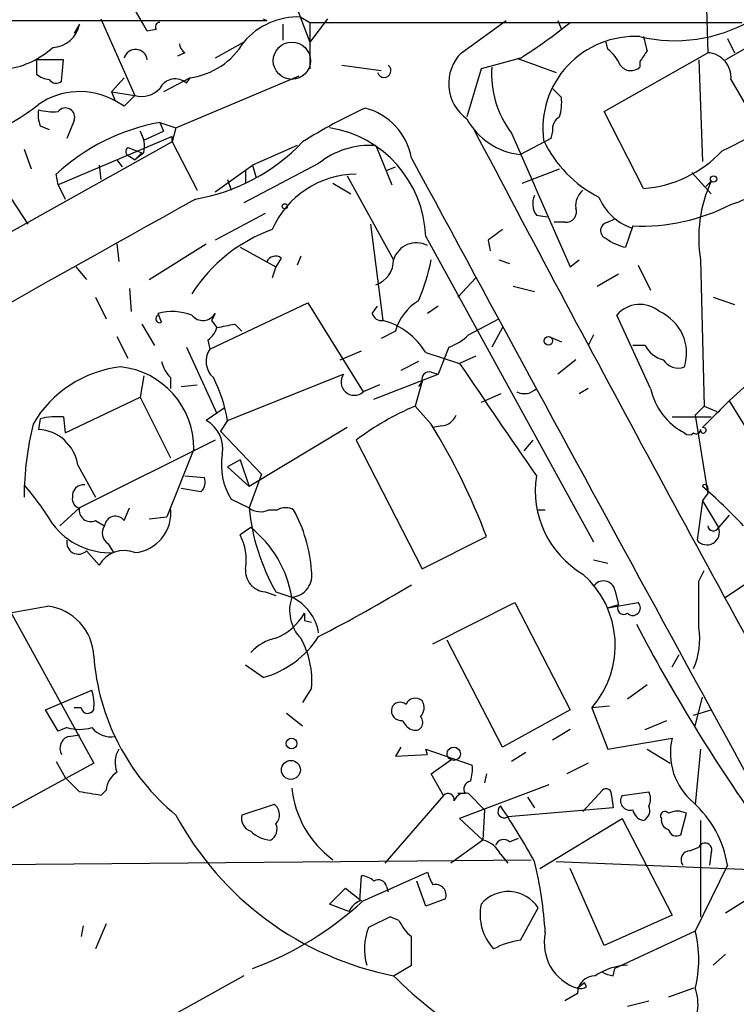
# Model space of a CAD drawing. Extents: x 13 to 870, y 1482 to 2323.
# Drawn here: x 732 to 766, y 1779 to 1826 of the extents above; entities that cross this region are included whole.
import ezdxf

# ---------------------------------------------------------------- set-up
doc = ezdxf.new("R2010")
doc.units = 0
doc.header["$MEASUREMENT"] = 0
doc.layers.add('MAIN', color=5, linetype='CONTINUOUS')

msp = doc.modelspace()

# ---------------------------------------------------------------- linework, layer by layer
at = {"layer": 'MAIN'}
for p, q in [((764.2013, 1836.2127), (764.54, 1824.0207)), ((744.728, 1826.9841), (745.6593, 1824.5287)), ((727.6253, 1825.5447), (743.6273, 1825.5447)), ((734.7373, 1825.3754), (734.4833, 1824.9521)), ((735.7533, 1825.6294), (737.362, 1821.9887)), ((743.458, 1825.6294), (743.6273, 1825.5447)), ((744.3893, 1825.3754), (744.3893, 1824.6134)), ((745.236, 1825.7141), (745.6593, 1825.4601)), ((746.506, 1825.6294), (745.6593, 1824.5287)), ((745.6593, 1825.4601), (766.1487, 1825.4601)), ((745.6593, 1825.4601), (745.6593, 1823.2587)), ((752.856, 1824.0207), (754.9727, 1825.5447)), ((757.428, 1825.5447), (757.5973, 1825.1214)), ((738.378, 1825.1214), (737.9547, 1825.0367)), ((742.5267, 1824.5287), (741.172, 1823.7667)), ((759.7987, 1824.1901), (759.714, 1824.5287)), ((767.1647, 1824.6981), (765.3867, 1823.6821)), ((765.4713, 1824.6981), (765.81, 1824.0207)), ((739.7327, 1824.0207), (739.394, 1823.8514)), ((759.6293, 1821.2267), (764.54, 1824.0207)), ((732.7053, 1823.6821), (732.7053, 1823.0047)), ((733.9753, 1823.6821), (732.7053, 1823.6821)), ((733.8907, 1822.6661), (733.9753, 1823.6821)), ((747.1833, 1823.4281), (749.046, 1823.1741)), ((755.65, 1823.7667), (753.7873, 1823.2587)), ((755.4807, 1823.7667), (757.3433, 1823.0894)), ((761.3227, 1823.5974), (761.3227, 1823.3434)), ((764.1167, 1823.6821), (764.286, 1818.8561)), ((739.3093, 1820.4647), (745.1513, 1822.9201)), ((753.7873, 1823.2587), (753.11, 1820.9727)), ((736.854, 1822.8354), (736.2613, 1822.1581)), ((739.9867, 1822.8354), (738.7167, 1822.1581)), ((739.8173, 1822.5814), (739.9867, 1822.8354)), ((765.6407, 1822.7507), (766.9107, 1820.5494)), ((736.2613, 1822.1581), (736.4307, 1821.7347)), ((736.2613, 1822.1581), (737.362, 1821.9887)), ((757.174, 1822.3274), (757.5973, 1821.9041)), ((736.854, 1821.4807), (736.4307, 1821.7347)), ((761.492, 1817.5861), (759.6293, 1821.2267)), ((734.4833, 1820.8034), (734.1447, 1819.9567)), ((738.5473, 1820.7187), (739.3093, 1820.4647)), ((738.5473, 1820.7187), (739.3093, 1820.4647)), ((738.5473, 1820.7187), (738.7167, 1820.2954)), ((732.8747, 1820.5494), (733.298, 1820.3801)), ((737.616, 1820.2954), (737.7853, 1819.8721)), ((737.7853, 1819.8721), (738.7167, 1820.2954)), ((739.3093, 1820.4647), (739.14, 1819.7874)), ((757.174, 1820.2954), (757.0893, 1819.9567)), ((739.14, 1819.7874), (730.3347, 1814.8767)), ((739.14, 1820.0414), (733.7213, 1817.7554)), ((739.14, 1819.7874), (739.14, 1820.0414)), ((739.14, 1819.7874), (740.3253, 1817.5014)), ((757.0893, 1819.9567), (755.65, 1819.1947)), ((732.1127, 1819.4487), (732.4513, 1818.5174)), ((737.0233, 1819.5334), (737.7007, 1819.2794)), ((737.7007, 1819.2794), (737.362, 1818.9407)), ((737.7853, 1819.2794), (737.362, 1818.9407)), ((745.0667, 1819.6181), (742.95, 1818.6867)), ((748.792, 1819.6181), (749.554, 1817.7554)), ((736.5153, 1818.9407), (736.7693, 1818.6021)), ((737.108, 1819.1101), (737.362, 1818.9407)), ((746.0827, 1818.7714), (742.5267, 1816.9087)), ((733.7213, 1817.7554), (733.6367, 1818.2634)), ((735.6687, 1818.6867), (735.7533, 1818.0094)), ((741.172, 1817.4167), (742.95, 1818.6867)), ((742.6113, 1818.4327), (742.6113, 1817.8401)), ((742.95, 1818.6867), (743.1193, 1818.0941)), ((749.3, 1818.4327), (749.7233, 1818.6021)), ((755.7347, 1817.8401), (757.5127, 1818.5174)), ((763.778, 1818.3481), (764.7093, 1817.3321)), ((741.7647, 1818.0094), (741.934, 1817.5014)), ((746.76, 1817.8401), (747.6067, 1817.3321)), ((747.4373, 1818.1787), (749.6387, 1814.1994)), ((764.4553, 1817.6707), (764.7093, 1817.9247)), ((733.7213, 1817.7554), (734.06, 1817.0781)), ((731.52, 1817.0781), (732.282, 1815.8927)), ((743.5427, 1816.4007), (741.172, 1815.1307)), ((756.412, 1816.3161), (756.92, 1816.2314)), ((757.7667, 1815.9774), (757.2587, 1815.9774)), ((759.7987, 1815.9774), (760.1373, 1816.1467)), ((748.538, 1815.8927), (749.1307, 1811.3207)), ((760.984, 1815.8081), (760.6453, 1814.7921)), ((751.1627, 1815.3001), (759.1213, 1800.8221)), ((754.126, 1815.1307), (754.2107, 1814.6227)), ((736.5153, 1814.9614), (736.6, 1814.1147)), ((738.0393, 1813.2681), (740.7487, 1814.9614)), ((742.3573, 1814.7921), (744.0507, 1813.8607)), ((744.3047, 1814.2841), (744.0507, 1813.8607)), ((745.236, 1814.3687), (745.0667, 1813.9454)), ((754.634, 1814.1994), (755.142, 1814.0301)), ((758.0207, 1813.8607), (758.444, 1814.1994)), ((764.2013, 1814.1994), (764.3707, 1807.2567)), ((734.568, 1813.8607), (735.076, 1813.2681)), ((744.0507, 1813.8607), (743.8813, 1813.3527)), ((761.238, 1813.9454), (761.8307, 1812.7601)), ((753.5333, 1813.3527), (752.6867, 1812.4214)), ((760.3067, 1813.5221), (759.2907, 1812.9294)), ((737.108, 1812.8447), (737.1927, 1811.7441)), ((756.3273, 1812.6754), (755.3113, 1812.9294)), ((735.4993, 1812.4214), (736.0073, 1811.4054)), ((764.794, 1812.4214), (765.81, 1812.0827)), ((740.918, 1809.9661), (745.5747, 1812.1674)), ((745.5747, 1812.1674), (748.1993, 1807.9341)), ((748.6227, 1811.6594), (748.8767, 1811.9981)), ((751.7553, 1811.9981), (751.2473, 1811.6594)), ((738.632, 1811.2361), (738.4627, 1811.6594)), ((741.172, 1811.6594), (741.0027, 1811.3207)), ((741.0027, 1811.3207), (741.2567, 1810.9821)), ((753.1947, 1810.6434), (754.634, 1811.4054)), ((761.8307, 1808.1034), (760.222, 1811.5747)), ((737.7007, 1811.1514), (738.2933, 1810.1354)), ((742.1033, 1811.1514), (742.442, 1810.8127)), ((749.7233, 1810.8127), (749.046, 1810.4741)), ((754.8033, 1810.9821), (754.2953, 1810.0507)), ((736.5153, 1810.5587), (737.0233, 1809.5427)), ((740.8333, 1810.3894), (740.918, 1809.9661)), ((757.0047, 1810.5587), (757.5973, 1810.3047)), ((759.1213, 1810.6434), (758.8673, 1810.1354)), ((739.8173, 1810.0507), (741.2567, 1806.9181)), ((747.0987, 1809.4581), (748.1147, 1809.8814)), ((752.2633, 1810.0507), (751.7553, 1808.7807)), ((761.5767, 1810.1354), (760.984, 1810.1354)), ((768.604, 1810.3047), (765.556, 1807.5107)), ((751.1627, 1809.7967), (752.7713, 1809.2887)), ((753.5333, 1809.6274), (752.7713, 1809.2887)), ((753.5333, 1809.6274), (752.7713, 1809.2887)), ((758.2747, 1809.4581), (757.428, 1808.7807)), ((750.824, 1809.3734), (749.9773, 1808.9501)), ((737.7853, 1808.6961), (737.616, 1807.6801)), ((739.0553, 1808.6114), (739.0553, 1808.1034)), ((741.7647, 1806.5794), (747.268, 1808.7807)), ((748.7073, 1807.5954), (751.7553, 1808.7807)), ((751.4167, 1808.8654), (751.7553, 1808.7807)), ((739.5633, 1808.1881), (740.3253, 1808.2727)), ((748.9613, 1808.2727), (748.1993, 1807.9341)), ((750.9933, 1808.4421), (750.6547, 1807.2567)), ((750.9933, 1808.4421), (750.824, 1808.1881)), ((758.8673, 1808.1034), (758.444, 1807.8494)), ((734.06, 1805.9867), (737.616, 1807.6801)), ((737.616, 1807.6801), (739.0553, 1804.8014)), ((754.7187, 1807.8494), (753.7873, 1807.4261)), ((741.5953, 1807.1721), (740.7487, 1806.5794)), ((751.4167, 1806.4101), (750.6547, 1807.2567)), ((764.3707, 1807.2567), (763.9473, 1806.8334)), ((764.3707, 1807.2567), (764.9633, 1807.0027)), ((765.556, 1807.5107), (765.1327, 1807.0874)), ((765.556, 1807.5107), (769.366, 1801.3301)), ((732.8747, 1806.6641), (732.79, 1806.1561)), ((733.9753, 1806.7487), (734.06, 1805.9867)), ((741.7647, 1806.5794), (741.426, 1806.0714)), ((762.8467, 1806.7487), (764.7093, 1806.7487)), ((763.9473, 1806.8334), (764.54, 1803.1081)), ((747.4373, 1806.2407), (742.7807, 1803.4467)), ((751.9247, 1806.3254), (751.5013, 1806.2407)), ((741.172, 1805.6481), (734.7373, 1802.4307)), ((741.426, 1806.0714), (743.3733, 1804.0394)), ((747.8607, 1805.6481), (750.9933, 1799.5521)), ((756.2427, 1805.6481), (755.8193, 1805.1401)), ((740.156, 1805.2247), (738.886, 1802.0074)), ((742.3573, 1804.7167), (741.7647, 1804.3781)), ((742.3573, 1804.7167), (742.7807, 1803.4467)), ((734.6527, 1804.4627), (735.4993, 1802.9387)), ((741.7647, 1804.3781), (742.7807, 1803.4467)), ((739.7327, 1803.9547), (740.664, 1803.8701)), ((743.3733, 1804.0394), (742.7807, 1802.4307)), ((740.4947, 1803.1927), (739.5633, 1803.3621)), ((764.54, 1803.3621), (764.54, 1803.1081)), ((741.934, 1802.8541), (742.7807, 1802.4307)), ((764.286, 1802.7694), (764.54, 1803.1081)), ((733.806, 1801.5841), (734.7373, 1802.4307)), ((736.854, 1801.8381), (737.108, 1802.4307)), ((764.286, 1802.7694), (764.032, 1800.9067)), ((764.286, 1802.7694), (765.048, 1801.4994)), ((738.0393, 1801.9227), (738.886, 1802.0074)), ((743.712, 1802.3461), (744.1353, 1802.3461)), ((756.4967, 1802.3461), (756.8353, 1802.3461)), ((765.556, 1802.0921), (765.048, 1801.4994)), ((735.4993, 1801.8381), (735.9227, 1801.5841)), ((742.8653, 1801.4994), (742.3573, 1801.1607)), ((750.9933, 1799.5521), (754.0413, 1801.0761)), ((736.092, 1800.7374), (736.346, 1800.3141)), ((729.9113, 1800.3141), (735.4147, 1790.3234)), ((735.6687, 1799.7214), (735.076, 1800.3987)), ((759.1213, 1799.9754), (759.7987, 1799.8061)), ((764.1167, 1798.9594), (764.3707, 1799.4674)), ((765.3867, 1798.1974), (766.4027, 1798.8747)), ((743.5427, 1798.4514), (744.0507, 1798.2821)), ((744.0507, 1798.4514), (744.8127, 1798.1974)), ((760.1373, 1798.5361), (760.3067, 1797.8587)), ((751.5013, 1795.9961), (755.396, 1797.9434)), ((755.396, 1797.9434), (758.0207, 1792.8634)), ((759.7987, 1797.6894), (761.238, 1797.9434)), ((759.7987, 1797.6894), (760.3067, 1797.8587)), ((745.4053, 1797.0967), (745.744, 1797.0121)), ((754.8033, 1791.0854), (752.1787, 1796.1654)), ((762.8467, 1794.8954), (763.1853, 1795.4881)), ((743.458, 1794.3874), (742.6113, 1794.9801)), ((761.6613, 1794.0487), (760.73, 1793.3714)), ((733.1287, 1792.8634), (735.33, 1793.7947)), ((745.744, 1793.8794), (745.3207, 1793.2021)), ((763.9473, 1792.1014), (764.286, 1793.4561)), ((733.7213, 1791.8474), (733.1287, 1792.8634)), ((734.822, 1792.9481), (734.4833, 1792.9481)), ((744.5587, 1792.6941), (745.3207, 1792.1014)), ((758.0207, 1792.8634), (754.8033, 1791.0854)), ((759.8833, 1793.0327), (759.0367, 1792.9481)), ((759.0367, 1792.9481), (759.7987, 1791.0007)), ((763.8627, 1792.6094), (764.7093, 1792.8634)), ((761.5767, 1791.9321), (762.5927, 1792.3554)), ((734.1447, 1792.0167), (733.7213, 1791.8474)), ((734.2293, 1791.5934), (734.7373, 1791.6781)), ((758.0207, 1791.9321), (757.174, 1791.4241)), ((759.7987, 1791.0007), (762.8467, 1791.5087)), ((749.9773, 1791.0854), (749.7233, 1790.6621)), ((749.7233, 1790.6621), (751.2473, 1790.7467)), ((751.2473, 1790.7467), (751.1627, 1791.0007)), ((751.1627, 1791.0007), (753.364, 1790.2387)), ((755.904, 1790.8314), (755.2267, 1790.4081)), ((761.6613, 1791.0007), (762.762, 1790.3234)), ((764.2013, 1791.0007), (763.9473, 1788.3761)), ((735.4147, 1790.3234), (728.726, 1786.6827)), ((733.6367, 1790.4081), (734.06, 1789.6461)), ((751.4167, 1789.8154), (752.348, 1790.4927)), ((758.8673, 1790.3234), (757.8513, 1789.8154)), ((752.0093, 1788.7994), (751.4167, 1789.8154)), ((754.0413, 1789.8154), (753.9567, 1789.3921)), ((734.7373, 1788.9687), (734.06, 1789.6461)), ((757.0047, 1789.3074), (752.7713, 1787.6987)), ((736.0073, 1789.0534), (735.7533, 1788.7994)), ((753.0253, 1788.8841), (752.6867, 1788.8841)), ((753.9567, 1788.1221), (753.1947, 1788.8841)), ((758.6133, 1788.0374), (759.5447, 1789.0534)), ((760.476, 1788.7994), (761.746, 1788.9687)), ((743.966, 1788.3761), (742.442, 1787.8681)), ((752.0093, 1788.7994), (749.2153, 1785.5821)), ((755.9887, 1788.7147), (756.3273, 1788.2067)), ((759.968, 1788.7994), (760.0527, 1788.2067)), ((753.9567, 1788.1221), (753.872, 1786.6827)), ((760.0527, 1788.2067), (755.0573, 1787.7834)), ((763.27, 1786.9367), (763.524, 1787.9527)), ((752.7713, 1787.6987), (753.872, 1786.6827)), ((756.5813, 1785.3281), (760.476, 1787.6987)), ((760.476, 1787.6987), (762.8467, 1783.1267)), ((764.2013, 1787.6141), (764.2013, 1783.0421)), ((753.872, 1786.6827), (752.348, 1785.5821)), ((755.142, 1786.5981), (755.5653, 1786.7674)), ((763.6933, 1786.1747), (764.1167, 1786.3441)), ((764.7093, 1786.0901), (764.6247, 1785.4974)), ((710.5227, 1785.3281), (756.158, 1785.7514)), ((754.7187, 1786.0054), (755.0573, 1785.5821)), ((757.3433, 1785.6667), (773.8533, 1784.9894)), ((748.1993, 1783.8041), (751.2473, 1785.1587)), ((759.6293, 1781.6874), (758.0207, 1785.3281)), ((765.4713, 1785.4974), (763.9473, 1782.3647)), ((748.03, 1783.8041), (748.1147, 1784.9894)), ((751.1627, 1783.5501), (750.7393, 1784.7354)), ((746.5907, 1783.6347), (747.3527, 1784.3967)), ((747.3527, 1784.3967), (748.1147, 1783.8041)), ((749.3, 1784.4814), (749.3847, 1784.2274)), ((752.094, 1783.8887), (751.1627, 1783.5501)), ((766.318, 1783.8041), (765.3867, 1783.2114)), ((747.522, 1783.2961), (746.5907, 1783.6347)), ((755.65, 1781.9414), (756.4967, 1783.4654)), ((749.8927, 1782.8727), (749.4693, 1783.0421)), ((762.8467, 1783.1267), (759.6293, 1781.6874)), ((734.9067, 1782.6187), (734.822, 1782.1107)), ((736.0073, 1782.7034), (735.4993, 1781.5181)), ((763.9473, 1782.3647), (760.1373, 1780.5867)), ((765.3867, 1781.2641), (764.794, 1780.7561)), ((749.6387, 1780.2481), (750.4853, 1780.7561)), ((760.0527, 1780.2481), (760.1373, 1780.5867)), ((742.5267, 1780.2481), (734.1447, 1775.5914)), ((758.698, 1779.9094), (758.3593, 1779.6554)), ((758.7827, 1779.7401), (758.698, 1779.9094)), ((763.8627, 1779.6554), (762.6773, 1779.2321)), ((758.3593, 1779.4014), (757.7667, 1779.0627)), ((760.73, 1778.8087), (761.746, 1779.0627))]:
    msp.add_line(p, q, dxfattribs=at)
at = {"layer": 'MAIN', "color": 5}
msp.add_circle((744.8126, 1823.6398), 0.8828, dxfattribs=at)
at = {"layer": 'MAIN'}
for centre, radius in [((764.8151, 1818.0306), 0.1496), ((744.4739, 1816.7394), 0.1197), ((756.9804, 1810.3592), 0.201), ((744.7972, 1791.2625), 0.2558), ((752.4891, 1790.775), 0.3155), ((744.765, 1790.0086), 0.4496)]:
    msp.add_circle(centre, radius, dxfattribs=at)
for centre, radius, start, end in [((-448.7222, 1150.0589), 1365.2095, 29.6310723, 29.8602556), ((733.4262, 1825.6052), 1.3311, 271.76934, 350.0586), ((738.5473, 1825.2484), 0.2117, 90, 216.87531), ((745.1138, 1822.3046), 3.4117, 87.94734, 139.31473), ((742.4536, 1844.7473), 24.7857, 302.16912, 308.90772), ((762.9801, 1831.8268), 7.2365, 256.75975, 299.75951), ((761.0768, 1820.428), 4.3616, 86.76807, 187.32233), ((740.0288, 1824.4862), 0.5517, 184.3764, 237.53996), ((739.5236, 1826.2818), 3.4774, 277.65311, 329.72518), ((930.9192, 1866.7734), 174.5531, 193.919662, 194.148821), ((730.7908, 1827.1378), 3.9193, 278.21321, 313.07074), ((737.3954, 1823.6086), 0.564, 7.48658, 163.7211), ((754.3087, 1822.5619), 2.0588, 134.87996, 234.39147), ((758.5697, 1822.6229), 1.9916, 23.84682, 51.89642), ((888.4919, 1739.2015), 152.6259, 146.200557, 146.42974), ((764.4782, 1822.8551), 1.1672, 354.86824, 86.96503), ((749.1905, 1823.1691), 0.3237, 194.25085, 53.13718), ((760.8933, 1823.785), 0.616, 215.41116, 314.19752), ((733.3576, 1823.7082), 0.9594, 227.16267, 266.43819), ((758.9384, 1823.0191), 4.6544, 176.00463, 217.1124), ((733.6328, 1822.9778), 0.4046, 214.14965, 309.60429), ((739.2803, 1821.9642), 0.818, 48.97483, 153.64168), ((734.7457, 1818.74), 3.4362, 60.63525, 124.69041), ((864.1079, 1694.7348), 179.6053, 134.885409, 135.114591), ((737.6746, 1823.1381), 1.1912, 254.78538, 317.10926), ((757.8876, 1835.1189), 17.3764, 294.94954, 311.34372), ((726.5251, 1829.4388), 10.0618, 292.24828, 308.50942), ((755.2259, 1821.65), 2.385, 343.50187, 6.11602), ((734.3549, 1821.0996), 1.5792, 172.29219, 200.39043), ((733.5097, 1824.0625), 2.8437, 255.33971, 274.26735), ((734.0728, 1820.9619), 0.4401, 338.8877, 143.00772), ((758.5939, 1798.8711), 24.7724, 114.59401, 122.39866), ((747.557, 1818.5137), 2.9727, 9.91196, 75.84408), ((740.3252, 1811.0247), 9.8557, 100.39267, 132.73768), ((755.994, 1822.4623), 3.2857, 208.62744, 263.99026), ((757.8513, 1820.38), 0.6826, 119.73863, 187.11981), ((736.4309, 1819.5758), 1.3865, 347.65587, 31.26638), ((745.7402, 1815.1058), 5.426, 2.05215, 80.98192), ((2169.0109, 2564.8555), 1599.3936, 207.7408726, 208.9921356), ((2344.1509, 2515.5475), 1734.4087, 203.6349, 203.8640789), ((738.6433, 1826.1904), 9.2513, 279.94301, 316.20177), ((762.035, 1822.3651), 5.8428, 205.25676, 242.92185), ((737.1714, 1819.3429), 0.2413, 127.86249, 254.76571), ((748.5199, 1815.7307), 3.8969, 85.99609, 128.71308), ((761.0886, 1823.2229), 5.6512, 274.09342, 316.93531), ((7346.8831, 5387.4064), 7499.7205, 208.41157245, 208.79394216), ((747.9019, 1813.872), 4.3916, 90.53753, 156.27874), ((764.3708, 1821.0574), 4.4197, 286.69813, 323.56802), ((770.354, 1815.2577), 6.243, 154.71027, 189.7597), ((759.2605, 1816.7515), 0.9906, 130.79578, 185.60814), ((1566.9799, 328.9126), 1702.3907, 119.054033, 120.0136505), ((757.1369, 1816.8515), 0.9012, 153.94105, 216.44901), ((761.7485, 1818.1491), 2.57, 202.56979, 250.70564), ((757.815, 1816.4703), 0.4953, 264.40337, 21.85726), ((761.4014, 1825.0747), 9.276, 267.42094, 297.19488), ((759.8516, 1815.5858), 0.3951, 97.69333, 249.62046), ((746.4352, 1808.541), 7.5432, 109.78979, 147.52916), ((881.4765, 1646.0438), 211.6803, 126.756654, 126.985815), ((750.7193, 1813.8819), 1.1263, 62.04243, 163.62625), ((761.1314, 1817.0977), 2.3563, 233.01971, 258.09444), ((744.0348, 1813.9242), 0.4498, 53.13265, 154.94463), ((748.4005, 1814.1888), 1.2382, 288.43202, 0.49049), ((741.7721, 1816.0711), 9.8245, 337.1251, 349.01729), ((752.0336, 1810.1866), 2.3936, 120.35413, 164.83683), ((739.1339, 1809.0888), 2.6568, 69.3392, 104.63358), ((761.3227, 1810.6433), 1.4419, 49.76808, 139.76247), ((761.3619, 1809.7612), 2.1743, 342.83179, 65.77718), ((738.5473, 1811.4054), 0.1893, 116.55151, 296.57859), ((740.5934, 1811.9839), 0.6633, 218.08785, 330.7147), ((749.063, 1811.7695), 0.4539, 194.03931, 278.5782), ((748.2851, 1808.0766), 3.3525, 30.86909, 75.39049), ((740.156, 1811.3208), 1.1516, 306.02408, 342.89617), ((699.356, 2022.7119), 215.836, 281.194029, 281.423217), ((751.3464, 1812.5198), 2.6338, 290.37247, 314.56776), ((741.7929, 1809.3875), 1.0489, 146.52203, 227.72411), ((762.7338, 1810.7139), 1.2936, 206.56307, 256.112), ((763.1429, 1809.9235), 0.857, 212.8927, 290.23443), ((737.308, 1803.6338), 5.5209, 96.48242, 149.8096), ((736.2882, 1805.2717), 3.8681, 359.3038, 84.11652), ((740.2596, 1809.779), 1.6774, 193.99316, 224.11354), ((1144.1675, 2072.5251), 471.6825, 213.923095, 214.707566), ((734.8556, 1805.405), 7.0082, 9.64686, 27.2272), ((747.7774, 1808.4056), 0.6326, 143.63369, 311.8223), ((751.3179, 1808.5408), 0.3393, 73.07108, 196.91276), ((755.8313, 1808.6516), 0.7986, 243.95796, 316.64904), ((764.8866, 1808.7561), 3.1248, 192.05647, 242.40824), ((755.6898, 1795.2804), 12.9917, 112.80296, 127.05804), ((976.3842, 1594.9892), 299.354, 134.885409, 135.114591), ((733.7212, 1802.8534), 3.9036, 86.26774, 102.52419), ((740.0034, 1805.2416), 1.5314, 349.81127, 60.87744), ((751.8462, 1807.1355), 0.8139, 275.53477, 338.21297), ((747.1211, 1802.8701), 15.0086, 166.35736, 179.73812), ((732.6962, 1804.1818), 1.9765, 8.17028, 87.27989), ((724.6741, 1789.9387), 31.4082, 20.76904, 31.6299), ((763.9897, 1806.156), 0.2116, 233.12469, 0.02708), ((764.3283, 1806.1137), 0.1339, 161.53799, 108.42141), ((763.651, 1806.1987), 0.2996, 225.04057, 314.95943), ((744.4732, 1804.4626), 3.0058, 170.26786, 212.35292), ((740.0713, 1803.6584), 0.6294, 312.27614, 19.65566), ((760.9533, 1803.2529), 4.5952, 171.21516, 239.38779), ((722.0838, 1794.8142), 13.2879, 31.05397, 40.99743), ((734.9331, 1802.997), 0.5376, 83.78457, 186.22602), ((764.413, 1803.4044), 0.1339, 341.57859, 161.57859), ((750.2773, 1786.8517), 21.7172, 42.71673, 49.83055), ((734.8475, 1802.871), 0.4539, 171.4218, 255.94845), ((735.2664, 1802.3249), 0.5396, 168.69215, 295.56788), ((737.1867, 1802.1899), 1.8841, 275.33898, 7.34304), ((743.316, 1803.1553), 0.9009, 233.54478, 296.07584), ((752.8703, 1803.4585), 10.1418, 185.8165, 209.58462), ((744.5163, 1801.6262), 0.8145, 62.11041, 117.88959), ((736.4415, 1801.5162), 0.5232, 37.96718, 172.54357), ((738.6512, 1798.9451), 7.112, 4.21155, 28.56828), ((736.186, 1803.7101), 3.3998, 216.90192, 272.69745), ((736.4114, 1801.2415), 0.5968, 144.96787, 237.64147), ((739.5049, 1797.2923), 5.3844, 9.67715, 51.38406), ((764.4976, 1801.2757), 0.5941, 218.39773, 22.11838), ((764.8055, 1801.611), 0.2669, 185.78537, 335.28782), ((740.0729, 1799.9756), 2.5735, 350.52816, 27.41936), ((734.6881, 1800.7953), 0.5547, 168.41457, 314.36462), ((736.8573, 1799.0409), 1.3696, 68.37649, 150.2079), ((743.6272, 1799.4673), 1.0194, 175.22842, 265.24523), ((744.7101, 1799.2491), 1.0567, 275.57193, 11.92245), ((755.6499, 1795.9114), 4.5002, 318.81551, 48.81372), ((712.5541, 1861.6271), 73.398, 297.18116, 301.117043), ((759.5954, 1798.4176), 0.5546, 12.33499, 148.74037), ((213.7667, 1797.8588), 550.3511, 359.885409, 0.114581), ((746.5967, 1797.5655), 1.8926, 160.49565, 224.03021), ((743.8106, 1796.1229), 2.3039, 9.52406, 64.21685), ((476.3801, 3215.3986), 1440.7021, 280.039792, 280.2689776), ((732.9311, 1795.3046), 2.4856, 2.27808, 83.48085), ((760.5606, 1797.6893), 0.3052, 146.28911, 303.71089), ((760.984, 1797.6894), 0.3592, 225, 45), ((742.9332, 1798.8939), 2.8703, 292.91315, 329.46007), ((830.1052, 1797.266), 84.7001, 179.885408, 180.114524), ((832.8252, 1834.3724), 80.864, 207.584827, 215.400002), ((742.1737, 1798.8609), 4.6542, 286.01828, 327.12734), ((760.7437, 1796.2078), 3.4176, 335.87086, 9.26608), ((744.4282, 1794.2137), 2.0711, 100.50206, 138.99182), ((741.6659, 1794.2453), 4.0945, 354.87297, 29.31651), ((746.2131, 1796.2104), 10.8285, 184.27396, 230.39001), ((733.0414, 1793.1171), 2.3868, 353.89839, 16.49277), ((749.9491, 1792.807), 0.4195, 47.72447, 160.34709), ((750.6728, 1792.9298), 0.4797, 48.07582, 156.97863), ((750.461, 1792.9601), 0.6245, 315.79798, 31.53177), ((735.1325, 1793.0045), 0.3155, 190.2951, 333.43495), ((749.9965, 1792.8133), 0.4626, 163.05755, 278.14061), ((750.7814, 1792.6515), 0.778, 202.37172, 247.62828), ((750.66, 1792.2548), 0.367, 241.57023, 47.34091), ((734.7374, 1794.0061), 2.0758, 253.40968, 286.58768), ((736.2254, 1792.7022), 1.1276, 217.43693, 280.48981), ((734.3775, 1791.0431), 0.5699, 105.0726, 211.33616), ((765.8277, 1790.809), 3.062, 166.79066, 230.07823), ((737.6588, 1790.3657), 1.2346, 149.04739, 202.15473), ((751.7991, 1790.0269), 1.5792, 339.60957, 7.70781), ((737.1083, 1788.9686), 1.1042, 122.48114, 175.59572), ((753.3498, 1789.0958), 0.3874, 100.48609, 213.11996), ((692.9196, 1534.88), 257.5069, 80.424912, 80.654091), ((749.5999, 1789.6375), 4.8132, 185.95555, 233.84126), ((752.221, 1788.5878), 0.2993, 351.85636, 135.01354), ((753.0254, 1788.3759), 0.5357, 71.5752, 161.55152), ((759.7141, 1788.8559), 0.2602, 347.45447, 130.6204), ((761.1113, 1788.6301), 0.7194, 331.91393, 28.07905), ((743.6142, 1787.8746), 0.6127, 315.43646, 54.95051), ((760.8495, 1788.5504), 0.4489, 146.30993, 287.43397), ((760.453, 1784.6915), 5.0826, 9.12336, 47.86682), ((754.888, 1788.0374), 0.3035, 123.70054, 303.70054), ((722.4243, 1766.6938), 38.8508, 29.23238, 33.77351), ((761.5765, 1788.2066), 0.5985, 188.11656, 261.88344), ((761.2805, 1788.0797), 0.5114, 294.43005, 24.45508), ((762.508, 1787.8258), 0.2116, 36.85365, 216.89696), ((763.1006, 1787.1066), 0.9461, 63.41599, 116.57859), ((752.5434, 1794.9967), 15.0319, 208.3093, 258.85833), ((743.0528, 1787.7088), 0.6312, 165.38256, 252.71908), ((743.5426, 1787.1907), 0.568, 296.57407, 26.56054), ((762.7875, 1787.631), 0.4539, 171.4218, 255.94845), ((743.8846, 1788.1123), 1.4323, 224.62944, 266.48156), ((763.0583, 1787.2613), 0.3875, 190.49794, 303.11188), ((753.5613, 1785.4264), 1.2941, 26.57693, 76.10872), ((754.8598, 1786.2876), 0.4195, 47.73366, 160.34709), ((764.413, 1786.2171), 0.3224, 336.79908, 156.79908), ((763.6933, 1785.7514), 0.4233, 90, 216.87531), ((736.3106, 1780.9327), 20.5689, 3.75595, 13.30611), ((753.4542, 1785.7539), 2.2858, 195.09353, 211.30896), ((748.0553, 1784.0324), 0.9588, 47.1555, 86.44827), ((748.919, 1784.4108), 0.3875, 10.49794, 123.11188), ((751.6232, 1784.0748), 0.5062, 338.43187, 103.93467), ((755.0803, 1782.5626), 1.6797, 32.51305, 140.33594), ((737.3012, 1795.6939), 16.1287, 290.5015, 312.50813), ((748.4958, 1782.8303), 1.0795, 115.5633, 154.4367), ((756.1471, 1783.1542), 2.4082, 168.49083, 222.79559), ((1196.4627, 2310.6732), 725.7368, 226.6281031, 230.7923514), ((875.9712, 1528.7683), 284.0033, 116.450469, 116.679634), ((751.7143, 1783.6779), 1.9916, 203.84682, 231.89642), ((750.8495, 1781.5291), 2.5984, 157.24614, 197.30667), ((758.6156, 1781.0101), 5.5011, 345.74373, 14.25526), ((411.8353, 1781.4334), 338.6507, 359.885409, 0.114591), ((756.3276, 1777.7915), 4.2048, 99.27348, 117.59252), ((759.0296, 1781.7994), 2.2463, 167.64355, 252.63867), ((760.8998, 1777.7068), 3.054, 93.18722, 123.68382), ((764.2596, 1794.8048), 20.6317, 224.87393, 238.12287), ((759.206, 1779.4014), 0.8467, 90, 180), ((760.18, 1781.4769), 1.2354, 239.05215, 264.08543), ((758.4863, 1780.1214), 0.483, 254.75529, 307.85938), ((761.6128, 1778.8619), 2.4657, 327.5436, 18.77297)]:
    msp.add_arc(centre, radius, start, end, dxfattribs=at)

doc.saveas('drawing.dxf')
